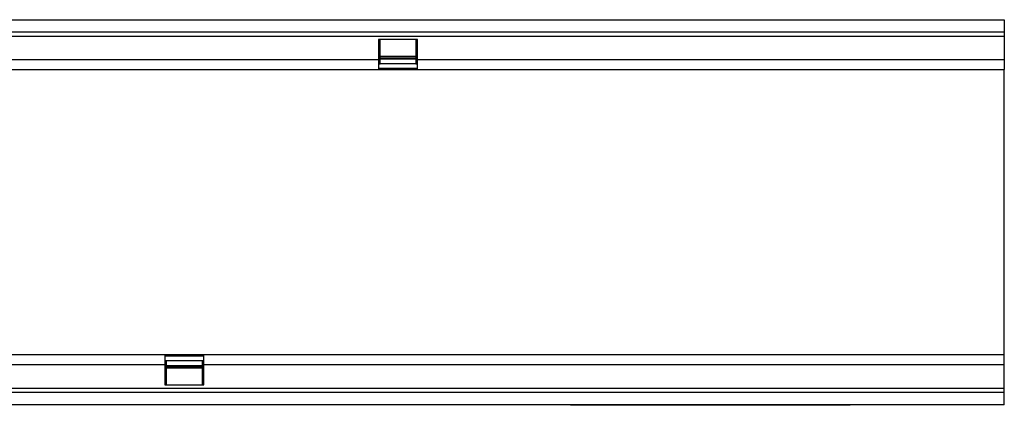
# Model space of a CAD drawing. Units: millimetres. Extents: x -681 to 1051, y -428 to 736.
# Drawn here: x 639 to 984, y 35 to 170 of the extents above; entities that cross this region are included whole.
import ezdxf

# ---------------------------------------------------------------- set-up
doc = ezdxf.new("R2010")
doc.units = ezdxf.units.MM
doc.layers.add('132408', color=7, linetype='Continuous')

# ---------------------------------------------------------------- blocks, each defined once
blk = doc.blocks.new('1038050-M_002_Top_view')
for p, q in [((0.97, 0), (1000.97, 0)), ((1000.97, 0), (1000.97, -4.25)), ((0.97, -4.25), (1000.97, -4.25)), ((0.97, -5.75), (1000.97, -5.75)), ((1000.97, -4.25), (1000.97, -5.75)), ((1000.97, -5.75), (1000.97, -14)), ((795.27, -7), (781.57, -7)), ((781.57, -7), (781.57, -14)), ((782.17, -14), (782.17, -7)), ((794.67, -7), (794.67, -14)), ((795.27, -14), (795.27, -7)), ((794.67, -12.94), (782.17, -12.94)), ((782.17, -13.37), (794.67, -13.37)), ((794.67, -13.8), (782.17, -13.8)), ((295.27, -14), (781.57, -14)), ((781.57, -14), (781.57, -17.5)), ((781.57, -14), (782.17, -14)), ((781.57, -15.5), (782.17, -15.5)), ((795.27, -15.53), (781.57, -15.53)), ((781.57, -17.03), (795.27, -17.03)), ((782.17, -15.5), (782.17, -14)), ((794.67, -14), (794.67, -15.5)), ((794.67, -14), (795.27, -14)), ((794.67, -15.5), (795.27, -15.5)), ((795.27, -17.5), (795.27, -14)), ((795.27, -14), (1000.97, -14)), ((1000.97, -14), (1000.97, -17.5)), ((295.27, -17.5), (781.57, -17.5)), ((781.57, -17.5), (795.27, -17.5)), ((795.27, -17.5), (1000.97, -17.5)), ((1000.97, -43.1), (1000.97, -17.5)), ((1000.97, -91.9), (1000.97, -43.1)), ((1000.97, -117.5), (1000.97, -91.9)), ((706.67, -117.5), (220.37, -117.5)), ((706.67, -117.5), (706.67, -121)), ((720.37, -117.5), (706.67, -117.5)), ((720.37, -117.97), (706.67, -117.97)), ((706.67, -119.47), (720.37, -119.47)), ((706.67, -119.5), (707.27, -119.5)), ((707.27, -121), (707.27, -119.5)), ((719.77, -119.5), (720.37, -119.5)), ((719.77, -119.5), (719.77, -121)), ((720.37, -121), (720.37, -117.5)), ((1000.97, -117.5), (720.37, -117.5)), ((1000.97, -121), (1000.97, -117.5)), ((706.67, -121), (220.37, -121)), ((706.67, -121), (706.67, -128)), ((706.67, -121), (707.27, -121)), ((707.27, -128), (707.27, -121)), ((707.27, -121.2), (719.77, -121.2)), ((707.27, -121.63), (719.77, -121.63)), ((707.27, -122.06), (719.77, -122.06)), ((719.77, -121), (719.77, -128)), ((719.77, -121), (720.37, -121)), ((720.37, -128), (720.37, -121)), ((1000.97, -121), (720.37, -121)), ((1000.97, -129.25), (1000.97, -121)), ((1000.97, -129.25), (0.97, -129.25)), ((1000.97, -130.75), (0.97, -130.75)), ((706.67, -128), (720.37, -128)), ((1000.97, -130.75), (1000.97, -129.25)), ((1000.97, -135), (1000.97, -130.75)), ((1000.97, -135), (0.97, -135)), ((848.97, -135.2), (848.97, -135)), ((851.97, -135.2), (848.97, -135.2)), ((851.97, -135), (851.97, -135.2)), ((943.97, -135.2), (851.97, -135.2)), ((943.97, -135.2), (943.97, -135)), ((946.97, -135.2), (943.97, -135.2)), ((946.97, -135), (946.97, -135.2))]:
    blk.add_line(p, q)

msp = doc.modelspace()

# ---------------------------------------------------------------- block references
at = {"layer": '132408'}
msp.add_blockref('1038050-M_002_Top_view', (-17.09, 169.816), dxfattribs=at)

doc.saveas('drawing.dxf')
